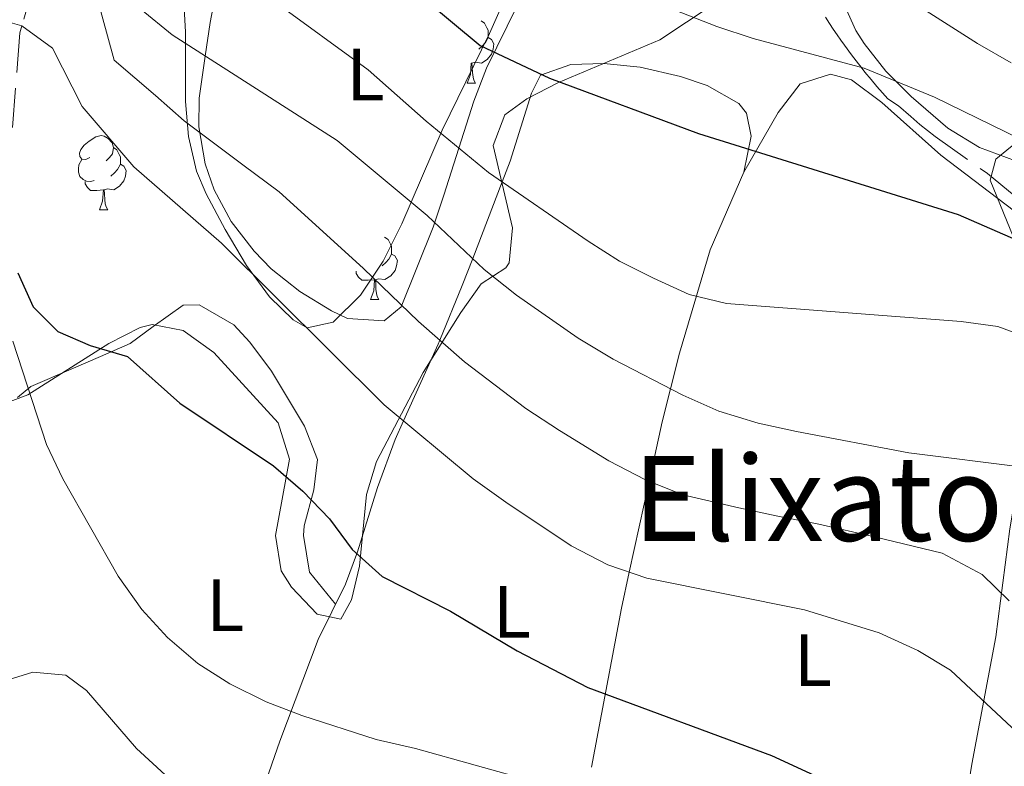
# Model space of a CAD drawing. Extents: x 622792 to 627301, y 780249 to 783300.
# Drawn here: x 625312 to 625446, y 782601 to 782702 of the extents above; entities that cross this region are included whole.
import ezdxf
from ezdxf.enums import TextEntityAlignment as Align

# ---------------------------------------------------------------- set-up
doc = ezdxf.new("R2010")
doc.units = 0
doc.header["$MEASUREMENT"] = 0
doc.linetypes.add('DGN Style 3', pattern=[7.49273, 5.35195, -2.14078])
for name, color, linetype in [('Nivel 11', 7, 'Continuous'), ('Nivel 21', 7, 'Continuous'), ('Nivel 35', 7, 'Continuous'), ('Nivel 36', 7, 'Continuous'), ('Nivel 37', 7, 'Continuous'), ('Nivel 4', 7, 'Continuous'), ('Nivel 45', 7, 'Continuous'), ('Nivel 5', 7, 'Continuous'), ('Nivel 61', 7, 'Continuous'), ('Nivel 63', 7, 'Continuous')]:
    doc.layers.add(name, color=color, linetype=linetype)
doc.styles.add('Style-arialn', font='arialn.shx', dxfattribs={"bigfont": 'arialnbig.shx'})
doc.styles.add('Style-times', font='times.shx', dxfattribs={"bigfont": 'timesbig.shx'})
doc.linetypes.add('5zonar', pattern='A,-5,[1,dgnlstyle.shx,S=0.08,R=0,X=0,Y=0],-5', length=10)

msp = doc.modelspace()

# ---------------------------------------------------------------- linework, layer by layer
at = {"layer": 'Nivel 11', "color": 142, "linetype": 'DGN Style 3', "lineweight": 13}
msp.add_polyline3d([(625321.16, 782899.606, 347.718), (625321.92, 782883.203, 345), (625322.174, 782877.716, 343.755), (625323.061, 782863.566, 340), (625323.484, 782856.816, 338.086), (625324.913, 782850.272, 335), (625326.167, 782844.528, 330), (625327.296, 782839.358, 325), (625328.451, 782834.069, 322.132), (625329.648, 782816.765, 319.105), (625327.87, 782806.976, 320), (625326.3, 782798.337, 321.229), (625323.299, 782779.266, 317.237), (625323.504, 782772.728, 316.438), (625326.918, 782757.785, 314.842), (625331.587, 782744.516, 314.842), (625329.066, 782731.022, 310.594), (625327.93, 782729.476, 310), (625316.514, 782713.942, 306.492), (625312.661, 782700.71, 305), (625312.379, 782699.743, 304.866), (625310.747, 782678.751, 302.067)], dxfattribs=at)
at = {"layer": 'Nivel 21', "color": 19, "linetype": 'DGN Style 3', "lineweight": 0}
msp.add_polyline3d([(625421.37, 782701.857, 332.057), (625421.904, 782701.028, 331.785), (625422.428, 782700.237, 331.527), (625422.941, 782699.482, 331.283), (625423.444, 782698.761, 331.056), (625423.936, 782698.071, 330.841), (625424.904, 782696.759, 330.451), (625425.827, 782695.556, 330.12), (625426.189, 782695.101, 330), (625426.706, 782694.45, 329.839), (625427.543, 782693.431, 329.594), (625428.337, 782692.49, 329.38), (625429.09, 782691.619, 329.19), (625429.804, 782690.812, 329.022), (625431.27, 782689.875, 328.768), (625432.915, 782688.43, 328.473), (625434.148, 782687.37, 328.272), (625436.204, 782685.732, 327.968), (625443.297, 782680.721, 327.072), (625446.895, 782677.733, 326.592)], dxfattribs=at)
at = {"layer": 'Nivel 35', "color": 92, "linetype": '5zonar', "lineweight": 0, "ltscale": 0.5}
for points in [[(625334.192, 782710.306, 322.53), (625334.806, 782699.896, 317.839), (625334.809, 782690.478, 314.148), (625335.186, 782685.746, 312.598), (625336.305, 782681.022, 311.314), (625337.587, 782677.996, 310.653), (625340.168, 782673.13, 310.169), (625343.05, 782668.293, 310.463), (625346.139, 782664.038, 311.396), (625349.342, 782660.92, 312.828), (625351.244, 782659.84, 313.847), (625354.78, 782660.62, 315.84), (625358.453, 782664.258, 317.976), (625361.533, 782668.877, 319.947), (625364.068, 782673.904, 321.929), (625369.513, 782686.588, 326.621), (625375.921, 782699.689, 330.588), (625378.598, 782705.719, 332.21)], [(625409.927, 782706.135, 337.055), (625398.964, 782698.821, 334.686), (625385.251, 782693.054, 331.758), (625380.99, 782690.829, 330.804), (625377.996, 782688.659, 330.079), (625376.432, 782684.495, 329.229), (625379.013, 782673.363, 327.78), (625378.588, 782668.657, 327.033), (625378.121, 782667.984, 326.885), (625374.787, 782665.785, 326.087), (625372.033, 782661.902, 324.597), (625366.951, 782653.827, 321.382), (625360.62, 782641.783, 316.506), (625359.298, 782637.308, 314.81), (625358.355, 782627.601, 311.356), (625357.25, 782623.07, 309.638), (625355.793, 782620.43, 308.521), (625352.63, 782621.116, 307.723), (625349.153, 782624.751, 307.65), (625347.734, 782626.982, 307.723), (625346.984, 782631.754, 307.904), (625348.878, 782642.075, 308.339), (625347.336, 782646.995, 308.504), (625338.628, 782656.533, 308.556), (625334.467, 782659.49, 308.358), (625330.276, 782660.32, 307.949), (625328.641, 782659.888, 307.723), (625324.427, 782657.717, 306.944), (625313.484, 782650.775, 304.529), (625304.348, 782647.35, 303.369)], [(625453.494, 782655.762, 325.432), (625443.648, 782679.848, 331.698), (625444.407, 782682.674, 332.481), (625448.109, 782685.674, 334.733)]]:
    msp.add_polyline3d(points, dxfattribs=at)
at = {"layer": 'Nivel 36', "color": 92, "linetype": 'Continuous', "lineweight": 0, "flags": 128}
for points in [[(625374.781, 782701.4), (625375.256, 782701.085), (625375.571, 782700.445), (625375.731, 782700.125), (625375.731, 782699.545), (625375.731, 782699.12), (625375.361, 782698.43), (625374.941, 782697.95), (625374.461, 782697.53)], [(625375.731, 782699.12), (625376.186, 782698.87), (625376.531, 782698.255), (625376.421, 782697.53), (625376.211, 782696.89), (625375.626, 782696.15), (625374.831, 782695.67), (625373.981, 782695.775), (625373.551, 782695.645)], [(625372.896, 782692.96), (625373.331, 782694.12), (625373.441, 782695.645), (625373.551, 782695.645), (625373.586, 782695.06), (625373.621, 782694.375), (625373.691, 782693.76), (625373.806, 782693.36), (625374.021, 782692.96)], [(625372.896, 782692.96), (625374.021, 782692.96)], [(625321.846, 782682.877), (625321.316, 782682.612), (625320.786, 782682.667), (625320.521, 782683.037), (625320.466, 782683.462), (625320.626, 782683.982), (625321.106, 782684.577), (625321.741, 782685.107), (625322.641, 782685.692), (625323.386, 782685.852), (625323.811, 782685.797), (625324.341, 782685.482), (625324.871, 782684.897), (625325.031, 782684.257), (625324.921, 782683.407), (625324.496, 782682.877), (625324.076, 782682.452)], [(625325.031, 782684.257), (625325.506, 782683.942), (625325.821, 782683.302), (625325.981, 782682.982), (625325.981, 782682.402), (625325.981, 782681.977), (625325.611, 782681.287), (625325.191, 782680.807), (625324.711, 782680.387)], [(625322.431, 782679.797), (625322.006, 782679.637), (625321.421, 782679.697), (625320.946, 782679.907), (625320.521, 782680.332), (625320.306, 782680.917), (625320.306, 782681.337), (625320.361, 782681.922), (625320.786, 782682.612)], [(625325.981, 782681.977), (625326.436, 782681.727), (625326.781, 782681.112), (625326.671, 782680.387), (625326.461, 782679.747), (625325.876, 782679.007), (625325.081, 782678.527), (625324.231, 782678.632), (625323.801, 782678.502)], [(625323.691, 782678.502), (625322.801, 782678.417), (625321.956, 782678.417), (625321.531, 782678.847), (625321.211, 782679.322), (625321.211, 782679.637)], [(625323.146, 782675.817), (625323.581, 782676.977), (625323.691, 782678.502), (625323.801, 782678.502), (625323.836, 782677.917), (625323.871, 782677.232), (625323.941, 782676.617), (625324.056, 782676.217), (625324.271, 782675.817)], [(625323.146, 782675.817), (625324.271, 782675.817)], [(625361.722, 782672.117), (625362.197, 782671.802), (625362.512, 782671.162), (625362.672, 782670.842), (625362.672, 782670.262), (625362.672, 782669.837), (625362.302, 782669.147), (625361.882, 782668.667), (625361.402, 782668.247)], [(625362.672, 782669.837), (625363.127, 782669.587), (625363.472, 782668.972), (625363.362, 782668.247), (625363.152, 782667.607), (625362.567, 782666.867), (625361.772, 782666.387), (625360.922, 782666.492), (625360.492, 782666.362)], [(625360.382, 782666.362), (625359.492, 782666.277), (625358.647, 782666.277), (625358.222, 782666.707), (625357.902, 782667.182), (625357.902, 782667.497)], [(625359.837, 782663.677), (625360.272, 782664.837), (625360.382, 782666.362), (625360.492, 782666.362), (625360.527, 782665.777), (625360.562, 782665.092), (625360.632, 782664.477), (625360.747, 782664.077), (625360.962, 782663.677)], [(625359.837, 782663.677), (625360.962, 782663.677)]]:
    msp.add_lwpolyline(points, dxfattribs=at)
at = {"layer": 'Nivel 36', "color": 92, "linetype": 'Continuous', "lineweight": 0}
for points in [[(625447.089, 782682.44, 328.49), (625442.227, 782684.246, 328.568), (625437.931, 782686.872, 329.027), (625432.961, 782691.139, 330.134), (625429.562, 782694.558, 331.465), (625426.606, 782698.311, 332.893), (625425.484, 782700.093, 333.267), (625423.395, 782704.723, 333.679), (625422.108, 782710.089, 334.05), (625422.114, 782715.173, 334.537), (625427.954, 782724.741, 337.966)], [(625336.636, 782690.908, 309.939), (625337.475, 782696.608, 315), (625338.146, 782701.164, 317.921), (625339.83, 782710.192, 320)], [(625379.691, 782703.514, 327.504), (625375.513, 782694.956, 324.332), (625373.817, 782690.504, 322.713), (625369.766, 782677.812, 317.923), (625368.287, 782673.476, 315.88), (625363.957, 782662.71, 309.939), (625361.661, 782660.806, 309.14), (625356.727, 782661.125, 308.555), (625354.552, 782662.153, 308.342), (625350.275, 782664.78, 307.92), (625346.395, 782667.832, 307.624), (625344.091, 782670.201, 307.543), (625340.99, 782674.245, 308.12), (625338.655, 782678.526, 309.28), (625337.438, 782682.033, 309.939), (625336.578, 782687.057, 309.762), (625336.636, 782690.908, 309.939)], [(625340.944, 782584.878, 288.379), (625347.579, 782603.941, 294.621), (625352.741, 782617.704, 298.758), (625356.433, 782625.149, 298.758), (625358.059, 782629.555, 300.555), (625360.793, 782638.252, 304.68), (625363.148, 782644.73, 304.908), (625364.287, 782647.254, 305), (625368.967, 782657.626, 309.695), (625369.193, 782658.175, 310), (625372.239, 782665.568, 313.355), (625373.648, 782669.224, 315), (625377.642, 782679.592, 320), (625378.719, 782682.387, 321.114), (625381.612, 782691.589, 323.749), (625382.804, 782694.032, 324.307), (625386.947, 782695.471, 325.106), (625391.392, 782695.611, 325.904), (625396.31, 782695.091, 326.687), (625401.749, 782693.863, 326.703), (625405.358, 782692.646, 326.703), (625409.636, 782690.183, 326.703), (625410.711, 782688.887, 326.703), (625411.333, 782685.766, 326.703), (625410.335, 782680.925, 326.023), (625405.794, 782670.41, 321.912), (625401.651, 782656.42, 318.19), (625399.273, 782647.112, 315.533), (625397.516, 782639.07, 310), (625394.832, 782626.786, 305), (625393.768, 782621.917, 305.993), (625389.731, 782600.436, 297.161)], [(625438.147, 782582, 301.625), (625441.16, 782600.833, 305.069), (625444.43, 782618.041, 309.768), (625446.336, 782632.678, 312.385), (625447.551, 782639.83, 314.229), (625448.961, 782644.476, 315.676), (625450.986, 782648.094, 316.817), (625457.115, 782655.817, 319.167), (625457.1, 782659.667, 320.733), (625455.804, 782663.97, 322.983), (625454.766, 782666.074, 323.866), (625452.105, 782670.192, 324.778), (625448.059, 782674.774, 325.432), (625436.991, 782683.2, 326.999), (625429.007, 782690.355, 328.565), (625424.889, 782693.419, 330.132), (625422.062, 782694.178, 330.132), (625417.961, 782692.879, 329.348), (625414.96, 782688.997, 328.189), (625410.335, 782680.925, 324.649)], [(625355.105, 782622.472, 298.756), (625351.566, 782626.81, 297.957), (625350.77, 782631.746, 297.796), (625350.846, 782633.07, 297.957), (625352.136, 782637.928, 298.795), (625352.659, 782642.026, 299.554), (625350.893, 782646.538, 300.49), (625346.419, 782653.972, 301.694), (625343.511, 782657.928, 301.882), (625341.355, 782660.256, 301.949), (625336.633, 782662.948, 301.975), (625334.466, 782662.92, 301.949), (625330.424, 782660.049, 301.698), (625327.3, 782657.721, 301.151), (625323.31, 782655.985, 298.846), (625319.327, 782654.273, 295.999), (625313.889, 782651.909, 294.424), (625312.085, 782650.439, 293.965)]]:
    msp.add_polyline3d(points, dxfattribs=at)
at = {"layer": 'Nivel 4', "color": 25, "linetype": 'Continuous', "lineweight": 30, "flags": 128}
for points, elevation in [([(625366.899, 782704.542), (625374.651, 782698.061), (625384.053, 782693.621), (625404.186, 782686.156), (625439.32, 782675.182), (625454.138, 782668.716)], 325), ([(625312.129, 782667.287), (625314.194, 782662.686), (625317.524, 782659.36), (625321.907, 782657.439), (625326.963, 782655.951), (625334.022, 782649.653), (625346.707, 782641.2), (625350.657, 782637.755), (625354.274, 782634.026), (625357.355, 782629.869), (625361.381, 782626.221), (625370.655, 782621.503), (625379.674, 782616.159), (625389.231, 782611.175), (625414.083, 782602.005), (625423.345, 782597.699)], 300)]:
    msp.add_lwpolyline(points, dxfattribs=dict(at, elevation=elevation))
at = {"layer": 'Nivel 5', "color": 25, "linetype": 'Continuous', "lineweight": 0, "flags": 128}
for points, elevation in [([(625350.075, 782774.586), (625346.093, 782759.365), (625344.147, 782749.217), (625344.31, 782744.007), (625345.703, 782738.973), (625348.313, 782734.526), (625352.131, 782730.941), (625360.293, 782724.472), (625364.505, 782721.448), (625382.43, 782710.002), (625387.167, 782707.749), (625397.223, 782704.359), (625406.672, 782700.607), (625411.595, 782698.978), (625426.61, 782694.989), (625436.135, 782691.033), (625455.437, 782681.621)], 330), ([(625428.434, 782706.956), (625441.947, 782698.322), (625446.489, 782695.72)], 335), ([(625322.717, 782705.008), (625325.134, 782696.063), (625330.723, 782691.277), (625334.594, 782687.865), (625342.571, 782681.88), (625347.48, 782678.235), (625354.874, 782671.517), (625358.894, 782667.89), (625366.296, 782660.713), (625372.548, 782655.236), (625380.821, 782648.952), (625385.41, 782645.939), (625392.047, 782641.844), (625397.009, 782639.27), (625402.081, 782637.268), (625409.651, 782635.477), (625414.693, 782634.416), (625420.464, 782633.286), (625427.99, 782631.574), (625437.184, 782629.351), (625442.577, 782626.478), (625446.224, 782622.927)], 310), ([(625346.723, 782704.048), (625359.503, 782694.774), (625367.337, 782687.815), (625375.789, 782680.875), (625389.256, 782671.554), (625393.526, 782668.874), (625398.127, 782666.548), (625402.931, 782664.366), (625407.978, 782663.152), (625439.755, 782660.718), (625444.717, 782660.05), (625454.228, 782656.506)], 320), ([(625328.814, 782702.935), (625332.97, 782699.497), (625355.308, 782685.171), (625367.496, 782675.055), (625375.205, 782667.748), (625379.569, 782664.249), (625387.916, 782658.472), (625392.672, 782655.602), (625402.087, 782650.751), (625406.959, 782648.571), (625412.293, 782646.954), (625417.475, 782645.813), (625432.661, 782642.927), (625448.505, 782640.954)], 315), ([(625310.44, 782701.329), (625312.656, 782700.713), (625316.799, 782697.686), (625320.821, 782689.784), (625327.801, 782681.632), (625339.653, 782671.299), (625361.679, 782649.415), (625373.726, 782639.432), (625378.148, 782636.277), (625386.979, 782630.378), (625391.932, 782627.789), (625397.204, 782625.965), (625418.541, 782621.693), (625428.656, 782618.58)], 305), ([(625311.426, 782658.058), (625315.982, 782644.065), (625318.187, 782639.4), (625325.666, 782626.254), (625328.895, 782621.758), (625332.377, 782617.956), (625336.467, 782614.448), (625340.807, 782611.702), (625345.687, 782609.248), (625350.548, 782607.41), (625360.6, 782604.157), (625365.921, 782602.952), (625382.05, 782598.448)], 295), ([(625428.656, 782618.58), (625433.877, 782616.205), (625438.284, 782613.53), (625450.018, 782602.576), (625454.44, 782599.421)], 305), ([(625304.064, 782610.158), (625314.121, 782613.286), (625318.594, 782612.878), (625321.404, 782610.77), (625328.168, 782602.954), (625332.055, 782599.371), (625336.674, 782596.496), (625346.147, 782591.99), (625350.928, 782590.493), (625370.941, 782586.867), (625374.515, 782584.509), (625378.322, 782581.266), (625380.134, 782578.699)], 290)]:
    msp.add_lwpolyline(points, dxfattribs=dict(at, elevation=elevation))
at = {"layer": 'Nivel 61', "color": 19, "linetype": 'Continuous', "lineweight": 0}
msp.add_3dface([(623730.94, 780659.06), (623688.92, 782972.64), (627074.86, 783034.97), (627118.01, 780721.39)], dxfattribs=at)
at = {"layer": 'Nivel 63', "color": 7, "linetype": 'Continuous', "lineweight": 0}
msp.add_3dface([(622847.076, 780248.968, -0.25), (627301.318, 780330.937, -0.25), (627246.672, 783300.445, -0.25), (622792.43, 783218.476, -0.25)], dxfattribs=at)

# ---------------------------------------------------------------- texts
at = {"layer": 'Nivel 37', "color": 92, "linetype": 'Continuous', "lineweight": 0, "style": 'Style-arialn'}
for p in [(625359.138, 782694.108, 319.632), (625340.188, 782622.316, 296.198), (625378.956, 782621.438, 301.308), (625419.685, 782614.899, 306.594)]:
    msp.add_text('L', height=7, dxfattribs=at).set_placement(p, align=Align.MIDDLE_CENTER)
at = {"layer": 'Nivel 45', "color": 19, "linetype": 'Continuous', "lineweight": 0, "style": 'Style-times'}
msp.add_text('Elixato', height=11.5, dxfattribs=at).set_placement((625420.381, 782636.778, 301.059), align=Align.MIDDLE_CENTER)

doc.saveas('drawing.dxf')
